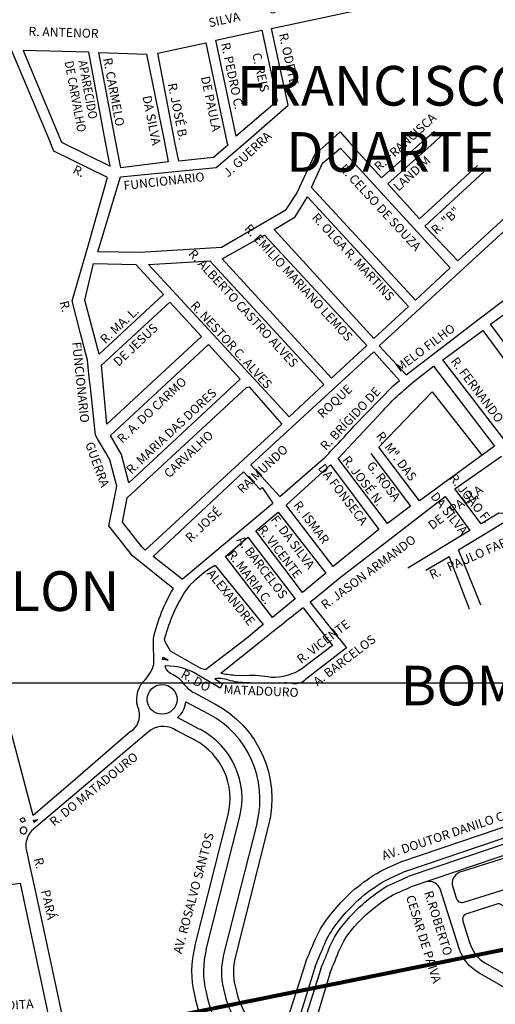
# Model space of a CAD drawing. Units: inches. Extents: x 264319 to 312175, y 7809655 to 7850949.
# Drawn here: x 296042 to 296521, y 7833676 to 7834668 of the extents above; entities that cross this region are included whole.
import ezdxf
from ezdxf.enums import TextEntityAlignment as Align

# ---------------------------------------------------------------- set-up
doc = ezdxf.new("R2010")
doc.units = ezdxf.units.IN
doc.header["$MEASUREMENT"] = 0
doc.linetypes.add('CONTINUO', pattern=[0])
for name, color, linetype in [('Bairros', 252, 'Continuous'), ('LOCKUP', 7, 'Continuous'), ('Malha Viária', 253, 'Continuous'), ('Marco Zero', 1, 'Continuous'), ('NOME DAS VIAS', 7, 'Continuous'), ('Quadrantes', 253, 'Continuous')]:
    doc.layers.add(name, color=color, linetype=linetype)
doc.styles.add('ROMANS', font='romans.shx')
doc.styles.get("Standard").update_dxf_attribs({"font": 'arial.ttf'})

# ---------------------------------------------------------------- blocks, each defined once
blk = doc.blocks.new('*U5')
at = {"layer": 'Malha Viária', "color": 253, "linetype": 'CONTINUO'}
for p, q in [((296209.25, 7833980.9, 1007.35), (296232.27, 7833968.81, 1007.35)), ((296426.84, 7833820.05, 1007.35), (296630.84, 7833889.05, 1007.35)), ((296430.94, 7833810.35, 1007.35), (296633.54, 7833878.85, 1007.35)), ((296634.74, 7833872.95, 1007.35), (296433.54, 7833804.95, 1007.35)), ((296436.74, 7833794.65, 1007.35), (296637.44, 7833862.85, 1007.35)), ((296329.84, 7833717.95, 1007.35), (296311.04, 7833659.45, 1007.35)), ((296339.74, 7833714.25, 1007.35), (296319.24, 7833648.55, 1007.35)), ((296345.34, 7833711.75, 1007.35), (296324.64, 7833647.05, 1007.35)), ((296354.74, 7833708.15, 1007.35), (296339.24, 7833656.65, 1007.35))]:
    blk.add_line(p, q, dxfattribs=at)
at = {"layer": 'Malha Viária', "color": 253, "linetype": 'CONTINUO', "elevation": 1007.35}
for points in [[(296295.71, 7834659.09), (296399.94, 7834681.16), (296386.68, 7834701.63), (296488.73, 7834740.8)], [(296312.55, 7834581.89), (296295.71, 7834659.09)], [(296239.66, 7834647.45), (296285.86, 7834657.36)], [(296285.86, 7834657.36), (296301.42, 7834586)], [(296032.43, 7834639.36), (296072.41, 7834544.75)], [(296180.93, 7834634.15), (296229.45, 7834644.71)], [(296229.45, 7834644.71), (296250.7, 7834544.75)], [(296259.95, 7834550.84), (296239.66, 7834647.45)], [(296198.14, 7834544.75), (296180.93, 7834634.15)], [(296301.42, 7834586), (296259.95, 7834550.84)], [(296269.83, 7834544.75), (296312.55, 7834581.89)], [(296353.28, 7834544.75), (296364.7, 7834555.18), (296374.07, 7834544.75)], [(296447.26, 7834544.75), (296459.83, 7834555.79)], [(296459.78, 7834544.75), (296467.04, 7834551.29)], [(296196.65, 7834095.1), (296155.48, 7834127.84), (296131.75, 7834158.18), (296136.41, 7834181.2), (296139.83, 7834198.11), (296132.57, 7834224.59), (296128.49, 7834231.57), (296125.54, 7834236.61), (296124.08, 7834239.11), (296122.15, 7834242.4), (296120.16, 7834245.8), (296118.07, 7834249.38), (296113.04, 7834297.32), (296111.96, 7834307.66), (296110.13, 7834325.07), (296103.22, 7834352.02), (296094.84, 7834384.7), (296111.34, 7834442.58), (296130.27, 7834508.97), (296076.27, 7834535.54), (296072.41, 7834544.75)], [(296353.28, 7834544.75), (296339.05, 7834531.8), (296321.16, 7834493.67), (296309.53, 7834475.8), (296245.31, 7834438.54), (296162.77, 7834433.35), (296120.56, 7834434.22), (296143.54, 7834509.67), (296239.9, 7834519.06), (296269.83, 7834544.75)], [(296202.22, 7834525.46), (296198.14, 7834544.75)], [(296251.53, 7834541.48), (296237.3, 7834529.27), (296202.22, 7834525.46)], [(296250.7, 7834544.75), (296251.53, 7834541.48)], [(296406.64, 7834508.76), (296374.07, 7834544.75)], [(296447.26, 7834544.75), (296406.64, 7834508.76)], [(296412.98, 7834502.55), (296459.78, 7834544.75)], [(296335.98, 7834498.89), (296346.89, 7834523.53), (296365.31, 7834538.75)], [(296365.31, 7834538.75), (296475.58, 7834417.87)], [(296503.32, 7834521.17), (296444.9, 7834467.29)], [(296450.19, 7834459.96), (296509.68, 7834514.91)], [(296444.9, 7834467.29), (296412.98, 7834502.55)], [(296587.62, 7834507.14), (296550.45, 7834486.33), (296483.3, 7834425.02)], [(296440.78, 7834385.53), (296335.98, 7834498.89)], [(296404.13, 7834339.5), (296477.43, 7834406.67), (296522.3, 7834447.78), (296555.95, 7834478.62), (296590.37, 7834497.38)], [(296298.27, 7834456.52), (296319.43, 7834469.34), (296331.87, 7834489.58)], [(296331.87, 7834489.58), (296433.61, 7834379.18)], [(296245.82, 7834427), (296288.56, 7834450.86)], [(296288.56, 7834450.86), (296391.63, 7834339.9)], [(296398.72, 7834346.71), (296298.27, 7834456.52)], [(296483.3, 7834425.02), (296450.19, 7834459.96)], [(296431.21, 7834310.22), (296478.71, 7834346.53), (296499.21, 7834362.19), (296535.44, 7834389.89), (296604.21, 7834442.46)], [(296121.94, 7834331.03), (296107.46, 7834385.6), (296116.23, 7834422.47), (296158.69, 7834421.28)], [(296158.69, 7834421.28), (296186.69, 7834391.07)], [(296171.51, 7834421.51), (296233.58, 7834425.18)], [(296313.29, 7834267.9), (296171.51, 7834421.51)], [(296233.58, 7834425.18), (296348.33, 7834300.56)], [(296356.16, 7834306.84), (296245.82, 7834427)], [(296475.58, 7834417.87), (296440.78, 7834385.53)], [(296186.69, 7834391.07), (296121.94, 7834331.03)], [(296124.24, 7834320.14), (296193.18, 7834383.48)], [(296193.18, 7834383.48), (296225.16, 7834348.8)], [(296516.26, 7834361.16), (296557.24, 7834390.79)], [(296433.61, 7834379.18), (296398.72, 7834346.71)], [(296468.33, 7834325.47), (296508.68, 7834354.96)], [(296508.68, 7834354.96), (296568.97, 7834273.06)], [(296577.54, 7834278.9), (296516.26, 7834361.16)], [(296225.16, 7834348.8), (296129.7, 7834260.39)], [(296133.43, 7834249.04), (296232.16, 7834340.93)], [(296232.16, 7834340.93), (296264.15, 7834305.98)], [(296274.67, 7834219.42), (296398.83, 7834333.25)], [(296391.63, 7834339.9), (296356.16, 7834306.84)], [(296424.56, 7834304.68), (296398.83, 7834333.25)], [(296404.13, 7834339.5), (296431.21, 7834310.22)], [(296529.86, 7834245.33), (296468.33, 7834325.47)], [(296129.7, 7834260.39), (296124.24, 7834320.14)], [(296458.96, 7834318.86), (296520.39, 7834238.44)], [(296264.15, 7834305.98), (296151.64, 7834201.34)], [(296150.09, 7834186.39), (296270.34, 7834297.57), (296272.99, 7834298.11)], [(296272.99, 7834298.11), (296306.16, 7834260.52)], [(296348.33, 7834300.56), (296313.29, 7834267.9)], [(296403.82, 7834237.53), (296403.82, 7834237.53), (296457.71, 7834293.13), (296507.78, 7834229.27)], [(296306.16, 7834260.52), (296168.25, 7834133.51)], [(296151.64, 7834201.34), (296144.35, 7834230.02), (296133.43, 7834249.04)], [(296444.71, 7834183.45), (296403.82, 7834237.53)], [(296520.39, 7834238.44), (296444.71, 7834183.45)], [(296412.54, 7834160.38), (296362.76, 7834225.79)], [(296395.65, 7834230.84), (296435.79, 7834177.84)], [(296480.36, 7834195.4), (296527.47, 7834228.27)], [(296176.42, 7834127.22), (296267.44, 7834212.51)], [(296267.44, 7834212.51), (296284.04, 7834194.78), (296286.29, 7834196.67), (296297.03, 7834180.91)], [(296274.67, 7834219.42), (296303.96, 7834187.59)], [(296310.44, 7834178.85), (296355.16, 7834219.61)], [(296355.16, 7834219.61), (296403.8, 7834154.51)], [(296506.97, 7834160.24), (296480.36, 7834195.4)], [(296168.25, 7834133.51), (296164.76, 7834136.95), (296145.35, 7834161.97), (296150.09, 7834186.39)], [(296470.83, 7834187.72), (296495.61, 7834153.43)], [(296205.42, 7834104.27), (296297.03, 7834180.91)], [(296357.71, 7834117.15), (296310.44, 7834178.85)], [(296435.79, 7834177.84), (296412.54, 7834160.38)], [(296564.4, 7834178.47), (296542.18, 7834170.41), (296524.83, 7834170.82), (296506.97, 7834160.24)], [(296279.69, 7834153.19), (296302.5, 7834171.86)], [(296302.5, 7834171.86), (296350.32, 7834110.32)], [(296506.57, 7834078.18), (296501.16, 7834091.6), (296484.02, 7834134.04), (296528.39, 7834160.65), (296546.29, 7834162.03), (296572.29, 7834170.16)], [(296326.8, 7834091.03), (296279.69, 7834153.19)], [(296403.8, 7834154.51), (296357.71, 7834117.15)], [(296495.61, 7834153.43), (296433.13, 7834115.33)], [(296249.23, 7834127.33), (296271.62, 7834146.63)], [(296271.62, 7834146.63), (296319.6, 7834084.73)], [(296205.42, 7834104.27), (296176.42, 7834127.22)], [(296296.58, 7834065.79), (296249.23, 7834127.33)], [(296451.08, 7834113.61), (296474.74, 7834127.17)], [(296495.35, 7834074.15), (296482.18, 7834108.38), (296474.74, 7834127.17), (296474.74, 7834127.17)], [(296238.98, 7834118.26), (296287.17, 7834058.57)], [(296350.32, 7834110.32), (296326.8, 7834091.03)], [(296319.6, 7834084.73), (296296.58, 7834065.79)], [(296327.42, 7834075.49), (296351.35, 7834044.75)], [(296363.8, 7834044.75), (296334.66, 7834081.71)], [(296287.17, 7834058.57), (296270.46, 7834044.75)], [(296176.36, 7834044.75), (296176.54, 7834017.82)], [(296228.97, 7834013.07), (296224.41, 7834014.47), (296193.85, 7834031.8), (296188.35, 7834041.35), (296187.91, 7834044.75)], [(296270.46, 7834044.75), (296228.97, 7834013.07)], [(296288.7, 7834044.75), (296244.6, 7834009.34)], [(296351.35, 7834044.75), (296356.98, 7834037.73), (296356.98, 7834037.73)], [(296363.8, 7834044.75), (296371.14, 7834035.14), (296371.14, 7834035.14)], [(296055.22, 7833866.37), (296023.54, 7833987.27)], [(296223.89, 7833952.88), (296222.85, 7833953.42), (296205.15, 7833962.73), (296200.88, 7833964.97)], [(296153.62, 7833950.82), (296100.48, 7833905.05), (296055.22, 7833866.37)], [(296218.31, 7833942.25), (296217.27, 7833942.8), (296199.56, 7833952.1), (296196.96, 7833953.47)], [(296218.22, 7833734.41), (296251.84, 7833867.05)], [(296229.86, 7833731.47), (296263.47, 7833864.1)], [(296023.54, 7833795.33), (296042.34, 7833798.22)], [(296042.34, 7833798.22), (296072.49, 7833656.12)]]:
    blk.add_lwpolyline(points, dxfattribs=at)
for points in [[(296488.73, 7834740.8), (296504.42, 7834717.57), (296511.99, 7834707.21, -0.031475), (296545.58, 7834647.59, -0.032185), (296566.32, 7834588.28), (296578.38, 7834544.75)], [(296362.76, 7834225.79), (296408.35, 7834274.78, -0.0415), (296446.75, 7834309.45), (296458.96, 7834318.86)], [(296303.96, 7834187.59), (296347.19, 7834224.93, 0.014878), (296378.68, 7834258.62), (296418.16, 7834299.3), (296424.56, 7834304.68)], [(296334.66, 7834081.71, 0.004377), (296364.9, 7834106.04), (296470.83, 7834187.72)], [(296238.98, 7834118.26), (296232.52, 7834114.41), (296227.51, 7834110.79), (296222.61, 7834106.59), (296217.58, 7834102.48), (296213.44, 7834098.19), (296209.79, 7834094.06, 0.080159), (296187.91, 7834044.75)], [(296196.65, 7834095.1, 0.079241), (296176.36, 7834044.75)], [(296327.42, 7834075.49, 0.000364), (296288.7, 7834044.75)], [(296371.14, 7834035.14), (296329.81, 7834003.19, -0.240514), (296317.76, 7833999.1, 0.081721), (296304.02, 7833999.42), (296273.66, 7834000.08, -0.065879), (296254.22, 7834001.99, 0.119447), (296238.59, 7834004.13), (296246.19, 7833998.83), (296243.88, 7833994.69), (296224.08, 7834006.17, 0.158977), (296188.47, 7834017)], [(296356.98, 7834037.73), (296326.18, 7834014.15, -0.157647), (296295.16, 7834005.32, 0.072452), (296270.1, 7834007.09), (296258.28, 7834007.38, -0.02112), (296244.6, 7834009.34)], [(296207.78, 7833998.35, 0.139693), (296196.48, 7834007.9, -0.257806), (296188.47, 7834017)], [(296207.74, 7833998.4, 0.121856), (296217.96, 7833989.88), (296237.91, 7833979.17, -0.345816), (296292.74, 7833856.45), (296259.01, 7833723.38, 0.121635), (296258.84, 7833694.61), (296261.21, 7833684.72), (296261.28, 7833684.46)], [(296171.55, 7833950.75), (296053.79, 7833850.87, 0.096738), (296050.01, 7833844.99)], [(296281.1, 7833859.39), (296247.38, 7833726.32, 0.121635), (296247.17, 7833691.81), (296249.55, 7833681.92), (296249.61, 7833681.65)], [(296050.01, 7833844.99), (296048.39, 7833840.2), (296048.01, 7833838.85), (296047.82, 7833836.71), (296047.84, 7833836.25), (296047.89, 7833834.95), (296048.08, 7833833.5), (296048.91, 7833829.31), (296052.01, 7833815.03), (296057.25, 7833790.79), (296066.98, 7833745.87), (296081.45, 7833678.24), (296087.3, 7833650.57), (296098.86, 7833595.62), (296102.57, 7833577.55), (296105.23, 7833566.25, 0.015547), (296117.98, 7833544.75)], [(296940.93, 7833675.73), (296931.27, 7833663.57), (296859.16, 7833598.38, -0.309391), (296842.28, 7833596.98), (296646.84, 7833708.28, 0.205894), (296644.48, 7833708.54), (296558.69, 7833682.52, -0.205894), (296546.13, 7833683.93), (296505.49, 7833707.07, -0.189419), (296484.32, 7833733.31), (296466.09, 7833791.35, 0.41378), (296450.78, 7833799.36)], [(296625.29, 7833720.55), (296526.21, 7833776.97, 0.208441), (296523.82, 7833777.23), (296492.49, 7833767.39, 0.414214), (296488.56, 7833759.87), (296495.36, 7833738.21, 0.198597), (296511.43, 7833717.5), (296552.44, 7833694.14, 0.205894), (296554.8, 7833693.88), (296624.67, 7833715.08, 0.529972), (296626.15, 7833719.82)], [(296217.93, 7833685.52, 0.074603), (296232.01, 7833646.89)], [(296261.21, 7833684.72, 0.033074), (296269.53, 7833665.75)]]:
    blk.add_lwpolyline(points, format="xyb", dxfattribs=at)
for points in [[(296111.35, 7834635.38), (296045.4, 7834636.88), (296083.99, 7834544.75), (296083.99, 7834544.75), (296133.01, 7834520.45), (296128.39, 7834544.75)], [(296121.49, 7834635.1), (296169.68, 7834633.38), (296187.59, 7834544.75), (296191.56, 7834524.83), (296143.61, 7834518.9), (296138.53, 7834544.75)], [(296185.85, 7834023.48), (296186.37, 7834025.7), (296191.3, 7834022.72)], [(296045.71, 7833864.45), (296047.38, 7833860.99), (296043.83, 7833859.27), (296042.41, 7833862.77)], [(296055.7, 7833861.75), (296060.08, 7833862.43), (296056.3, 7833859.18)]]:
    blk.add_lwpolyline(points, close=True, dxfattribs=at)
for points in [[(296044.08, 7833854.17, 1.028461), (296047.02, 7833848.26, 1.096852)], [(296488.97, 7833810.3), (296485.23, 7833809.09, 0.391782), (296478.25, 7833794.36), (296481.85, 7833782.91, 0.414214), (296489.37, 7833778.99), (296574.41, 7833805.69, -0.001773), (296602.57, 7833814.43, -0.203601), (296642.24, 7833807.56), (296893, 7833664.76), (296902.56, 7833659.32, 0.323842), (296909.55, 7833660.08), (296923.09, 7833672.32), (296930.96, 7833682.23), (296652.29, 7833835.34), (296618.19, 7833837.23), (296606.42, 7833837.38), (296596.85, 7833837.83), (296590.58, 7833838.13), (296580.55, 7833839.07)]]:
    blk.add_lwpolyline(points, format="xyb", close=True, dxfattribs=at)
at = {"layer": 'Malha Viária', "color": 253, "linetype": 'CONTINUO'}
blk.add_circle((296185.37, 7833983.29, 1005.16), 15, dxfattribs=at)
for centre, radius, start, end in [((296143.15, 7834026.63, 1007.35), 34.53, 312.93273, 345.21361), ((296185.26, 7833983.34, 1007.35), 25.89, 136.23301, 205.10743), ((296185.37, 7833983.29, 1007.35), 24, 310.25413, 354.30163), ((296143.6, 7833966.97, 1007.35), 19, 301.80882, 16.47564), ((296187.21, 7833882.92, 1007.35), 96.79, 345.9337, 62.21827), ((296186.27, 7833933.34, 1007.35), 22.79, 62.01813, 130.22834), ((296187.37, 7833883.38, 1007.35), 78.5, 345.7789, 62.27887), ((296187.37, 7833883.38, 1007.35), 66.5, 345.7789, 62.27887), ((296317.08, 7833709.36, 1007.35), 101.98, 165.7789, 193.51941), ((296317.08, 7833709.36, 1007.35), 89.98, 165.7789, 193.51941), ((296354.96, 7833713.53, 1007.35), 127.87, 191.36676, 209.79154), ((296397.65, 7833732.5, 1007.35), 156.53, 198.95665, 207.61272)]:
    blk.add_arc(centre, radius, start, end, dxfattribs=at)
for points, knots in [([(296329.84, 7833717.95, 1007.35), (296333.09, 7833725.76, 1007.35), (296336.36, 7833733.56, 1007.35), (296339.64, 7833741.35, 1007.35), (296345.92, 7833756.25, 1007.35), (296356.41, 7833768.89, 1007.35), (296367.74, 7833780.85, 1007.35), (296375.24, 7833788.76, 1007.35), (296383.22, 7833795.6, 1007.35), (296392.14, 7833801.65, 1007.35), (296397.57, 7833805.34, 1007.35), (296402.94, 7833809.02, 1007.35), (296408.84, 7833811.75, 1007.35), (296414.84, 7833814.53, 1007.35), (296420.84, 7833817.3, 1007.35), (296426.84, 7833820.05, 1007.35)], [0, 0, 0, 0, 0.174665, 0.174665, 0.174665, 0.508414, 0.508414, 0.508414, 0.729161, 0.729161, 0.729161, 0.863531, 0.863531, 0.863531, 1, 1, 1, 1]), ([(296339.74, 7833714.25, 1007.35), (296342.91, 7833721.85, 1007.35), (296346.08, 7833729.45, 1007.35), (296349.24, 7833737.05, 1007.35), (296354.89, 7833750.62, 1007.35), (296364.58, 7833762.03, 1007.35), (296374.84, 7833772.95, 1007.35), (296382.08, 7833780.66, 1007.35), (296389.76, 7833787.4, 1007.35), (296398.44, 7833793.25, 1007.35), (296403.44, 7833796.63, 1007.35), (296408.41, 7833799.95, 1007.35), (296413.84, 7833802.45, 1007.35), (296419.64, 7833805.12, 1007.35), (296425.44, 7833807.79, 1007.35), (296431.24, 7833810.45, 1007.35)], [0, 0, 0, 0, 0.180276, 0.180276, 0.180276, 0.502093, 0.502093, 0.502093, 0.729296, 0.729296, 0.729296, 0.860224, 0.860224, 0.860224, 1, 1, 1, 1]), ([(296345.34, 7833711.75, 1007.35), (296348.41, 7833719.29, 1007.35), (296351.48, 7833726.82, 1007.35), (296354.54, 7833734.35, 1007.35), (296359.78, 7833747.22, 1007.35), (296368.94, 7833758.04, 1007.35), (296378.64, 7833768.35, 1007.35), (296385.75, 7833775.92, 1007.35), (296393.3, 7833782.49, 1007.35), (296401.74, 7833788.35, 1007.35), (296406.25, 7833791.48, 1007.35), (296410.69, 7833794.61, 1007.35), (296415.64, 7833796.85, 1007.35), (296421.61, 7833799.55, 1007.35), (296427.58, 7833802.25, 1007.35), (296433.54, 7833804.95, 1007.35)], [0, 0, 0, 0, 0.184058, 0.184058, 0.184058, 0.498418, 0.498418, 0.498418, 0.728898, 0.728898, 0.728898, 0.851797, 0.851797, 0.851797, 1, 1, 1, 1]), ([(296354.74, 7833708.15, 1007.35), (296358.03, 7833716.01, 1007.35), (296361.26, 7833723.89, 1007.35), (296364.54, 7833731.75, 1007.35), (296369.18, 7833742.84, 1007.35), (296377, 7833752.27, 1007.35), (296385.54, 7833761.05, 1007.35), (296392.47, 7833768.18, 1007.35), (296399.85, 7833774.26, 1007.35), (296407.94, 7833779.85, 1007.35), (296411.9, 7833782.59, 1007.35), (296415.78, 7833785.42, 1007.35), (296420.14, 7833787.35, 1007.35), (296425.67, 7833789.8, 1007.35), (296431.22, 7833792.2, 1007.35), (296436.74, 7833794.65, 1007.35)], [0, 0, 0, 0, 0.207247, 0.207247, 0.207247, 0.499608, 0.499608, 0.499608, 0.736781, 0.736781, 0.736781, 0.852928, 0.852928, 0.852928, 1, 1, 1, 1])]:
    blk.add_open_spline(points, degree=3, knots=knots, dxfattribs=at)
blk = doc.blocks.new('Marco Zero 01')
at = {"layer": 'Marco Zero', "linetype": 'Continuous', "const_width": 4, "elevation": 1027.78, "flags": 128}
blk.add_lwpolyline([(295212.93, 7833464.76), (296860.71, 7833798.14)], dxfattribs=at)
blk = doc.blocks.new('Quadrantes')
at = {"layer": 'Quadrantes', "linetype": 'CONTINUO'}
blk.add_line((287000, 7834000, -7.04), (308000, 7834000, 4.07), dxfattribs=at)
blk = doc.blocks.new('Bairros 01-2016')
at = {"layer": 'Bairros', "char_height": 40, "attachment_point": 1}
for s, insert, width in [('FRANCISCO', (296260.57, 7834621.44), 329.0859), ('DUARTE', (296310.44, 7834554.77), 229.7408), ('LEBLON', (295935.06, 7834112.35), 220.5184), ('BOM JESUS', (296425.84, 7834017.17), 322.9195)]:
    blk.add_mtext(s, dxfattribs=dict(at, insert=insert, width=width))
blk = doc.blocks.new('*U4')
for name in ['Quadrantes', 'Bairros 01-2016']:
    blk.add_blockref(name, (0, 0))
at = {"layer": 'Marco Zero', "color": 1}
blk.add_blockref('Marco Zero 01', (0, 0), dxfattribs=at)
at = {"layer": 'NOME DAS VIAS', "style": 'ROMANS'}
for s, rotation, p in [('SILVA           SOARES', 12.52442, (296285.57, 7834675.28, 1007.35)), ('R. OLGA R. MARTINS', 312.75243, (296377.1, 7834428.26, 1007.35)), ('R. VICENTE', 37.43693, (296348.53, 7834040.63, 1007.35)), ('A. BARCELOS', 37.43693, (296369.8, 7834021.84, 1007.35)), ('R. DO', 330.4472, (296218.78, 7834001.15, 1007.35)), ('MATADOURO', 357.60524, (296285.1, 7833990.6, 1007.35)), ('R. DO MATADOURO', 38.8327, (296117.19, 7833891.93, 1007.35))]:
    blk.add_text(s, height=9, rotation=rotation, dxfattribs=at).set_placement(p, align=Align.MIDDLE)
for s, rotation, p in [('R. ANTENOR', 358.06914, (296050.52, 7834651.93, 1007.35)), ('R. ODETE', 282.30461, (296303.05, 7834653.5, 1007.35)), ('R. PEDRO C. ', 281.86071, (296244.7, 7834644.01, 1007.35)), ('R. CARMELO', 280.50367, (296125.91, 7834628.8, 1007.35)), ('C. REIS ', 282.30461, (296276.1, 7834633.62, 1007.35)), (' DE PAULA', 281.86071, (296223.77, 7834612.79, 1007.35)), ('R. JOSÉ B. ', 281.38874, (296191.01, 7834603.26, 1007.35)), (' DA SILVA', 281.38874, (296164.89, 7834593.32, 1007.35)), ('R. FRANCISCA', 42.19256, (296404.17, 7834514.98, 1007.35)), ('J. GUERRA', 42.53515, (296251.96, 7834508.81, 1007.35)), ('LANDIM', 42.19256, (296423.49, 7834494.63, 1007.35)), ('R.', 334.60957, (296094.54, 7834513.88, 1007.35)), ('R. CELSO DE SOUZA', 312.75243, (296363.58, 7834517.53, 1007.35)), ('FUNCIONARIO', 6.44946, (296147.06, 7834496.39, 1007.35)), ('R. "B"', 42.19256, (296461.56, 7834451.06, 1007.35)), ('R. EMÍLIO MARIANO LEMOS', 312.45145, (296267.59, 7834457.06, 1007.35)), ('R. ALBERTO CASTRO ALVES', 312.55863, (296211.25, 7834431.65, 1007.35)), ('R.', 284.38841, (296081.94, 7834383.5, 1007.35)), ('R. NESTOR C. ALVES', 312.55863, (296213.28, 7834379.51, 1007.35)), ('R. MA. L.  ', 43.17914, (296128.04, 7834340.91, 1007.35)), (' DE JESUS', 43.17914, (296139.3, 7834316.33, 1007.35)), ('  MELO FILHO', 36.75165, (296420.51, 7834309.4, 1007.35)), ('FUNCIONARIO', 275.98719, (296094.62, 7834343.01, 1007.35)), ('R. FERNANDO           PAROLINI', 307, (296475.79, 7834323.79, 1007.35)), ('R. A. DO CARMO', 43.17914, (296145.2, 7834240.66, 1007.35)), ('R. MARIA DAS DORES', 43.17914, (296154.34, 7834209.55, 1007.35)), ('R. JOSÉ          RAIMUNDO                 ROQUE', 43.17914, (296214.01, 7834141.02, 1007.35)), ('R. BRÍGIDO DE  ', 46.73716, (296350.45, 7834233.4, 1007.35)), (' CARVALHO', 43.17914, (296190.38, 7834203.79, 1007.35)), ('R. Mª. DAS', 307.00699, (296400.55, 7834248.73, 1007.35)), ('GUERRA', 290, (296107.72, 7834240.71, 1007.35)), ('R. JOSÉ N.', 307.34356, (296366.6, 7834224.41, 1007.35)), ('G. ROSA', 307.30635, (296391.08, 7834218.73, 1007.35)), ('DA FONSECA', 307.34356, (296341.86, 7834216.15, 1007.35)), ('R. JOÃO F.', 308.76467, (296474.11, 7834206.08, 1007.35)), ('R. JASON ARMANDO       DE    PAULA', 36.64763, (296349.8, 7834073.56, 1007.35)), ('R. ISMAR', 307, (296317.21, 7834178.94, 1007.35)), ('DA SILVA', 308.76467, (296455.35, 7834187.6, 1007.35)), ('F. DA SILVA', 307, (296294.36, 7834164.42, 1007.35)), ('R. VICENTE', 307.22857, (296281.58, 7834154.61, 1007.35)), ('A. BARCELOS', 307.22857, (296259.91, 7834143.48, 1007.35)), ('R.   PAULO FARIA', 23.85579, (296457.2, 7834104.2, 1007.35)), ('R. MARIA C.', 307.50481, (296250.62, 7834129.25, 1007.35)), ('ALEXANDRE', 309, (296229.88, 7834109.77, 1007.35)), ('AV. DOUTOR DANILO CUNHA', 18.46245, (296408.6, 7833821.16, 1007.35)), ('AV. ROSALVO SANTOS', 74.93138, (296205.02, 7833726.35, 1007.35)), ('R.        PARÁ', 282.52325, (296056.16, 7833822.81, 1007.35)), ('CESAR DE PAIVA', 287.33136, (296431, 7833784.47, 1007.35)), ('R.ROBERTO ', 287.33136, (296449.42, 7833788.83, 1007.35)), ('R. BENEDITA', 3.77062, (295983.93, 7833667.49, 1007.35))]:
    blk.add_text(s, height=9, rotation=rotation, dxfattribs=at).set_placement(p)
at = {"layer": 'NOME DAS VIAS', "style": 'ROMANS', "width": 0.9}
for s, p in [('DE CARVALHO', (296086.9, 7834625.63, 1007.35)), ('APARECIDO', (296100.65, 7834626.33, 1007.35))]:
    blk.add_text(s, height=9, rotation=280.50367, dxfattribs=at).set_placement(p)
blk = doc.blocks.new('*U6')
at = {"layer": 'LOCKUP'}
for name in ['*U4', '*U5']:
    blk.add_blockref(name, (0, 0), dxfattribs=at)

msp = doc.modelspace()

# ---------------------------------------------------------------- block references
at = {"layer": 'LOCKUP'}
msp.add_blockref('*U6', (0, 0), dxfattribs=at)

doc.saveas('drawing.dxf')
